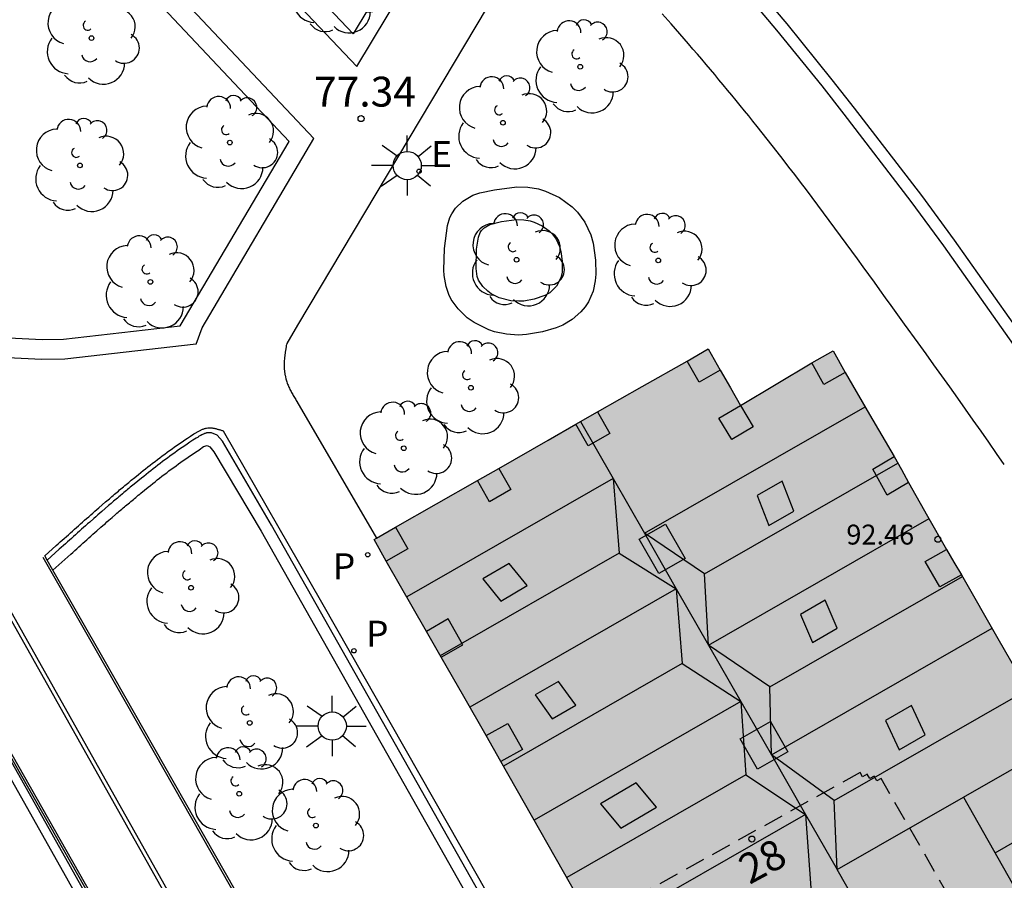
# Model space of a CAD drawing. Units: millimetres. Extents: x 581694 to 582046, y 4794789 to 4795041.
# Drawn here: x 582005 to 582030, y 4794978 to 4794999 of the extents above; entities that cross this region are included whole.
import ezdxf
from ezdxf.enums import TextEntityAlignment as Align

# ---------------------------------------------------------------- set-up
doc = ezdxf.new("R2010")
doc.units = ezdxf.units.MM
doc.linetypes.add('TRAZOS_NORMALES', pattern=[0.75, 0.5, -0.25])
for name, color, linetype in [('020204', 9, 'Continuous'), ('020308', 9, 'Continuous'), ('060106', 9, 'BARANDILLA'), ('060108', 9, 'Continuous'), ('060113', 4, 'Continuous'), ('060126', 9, 'Continuous'), ('070105', 6, 'Continuous'), ('070117', 9, 'Continuous'), ('080104', 9, 'TRAZOS_NORMALES'), ('080106', 1, 'Continuous'), ('080109', 9, 'Continuous'), ('080110', 9, 'Continuous'), ('080201', 9, 'Continuous'), ('080202', 9, 'Continuous'), ('080303', 9, 'Continuous'), ('080308', 9, 'Continuous'), ('100105', 3, 'Continuous'), ('100107', 3, 'Continuous'), ('100202', 3, 'Continuous'), ('210102', 4, 'Continuous'), ('210205', 4, 'Continuous'), ('210305', 4, 'Continuous'), ('220205', 1, 'Continuous'), ('220305', 1, 'Continuous'), ('250206', 9, 'Continuous'), ('990501', 21, 'Continuous')]:
    doc.layers.add(name, color=color, linetype=linetype)
doc.layers.add('080111', color=7, linetype='Continuous', lineweight=30)
doc.styles.add('ARIAL', font='ARIAL.TTF', dxfattribs={"height": 1})
doc.styles.add('ARIALI', font='ARIALI.TTF', dxfattribs={"height": 1})
doc.styles.add('ROMANS', font='romans__.ttf', dxfattribs={"height": 1})
doc.linetypes.add('BARANDILLA', pattern='A,1,[201,DONOSTI.shx,S=0.1,R=0,X=0,Y=0],1', length=2)

# ---------------------------------------------------------------- blocks, each defined once
blk = doc.blocks.new('ARBOL')
blk.add_circle((0, 0), 0.0587)
for centre, radius, start, end in [((-0.28, 0.855), 0.3, 359.2878, 173.6078), ((0.097, 0.97), 0.21, 23.1565, 160.4665), ((0.438, 0.881), 0.24, 301.578, 139.328), ((-0.564, 0.381), 0.532, 92.28, 254.58), ((0.656, 0.288), 0.443, 319.8556, 114.7656), ((-0.091, 0.321), 0.12, 119.14, 310.56), ((0.819, -0.249), 0.383, 235.5275, 62.0275), ((-0.556, -0.339), 0.555, 142.64, 266.54), ((-0.039, -0.384), 0.21, 189.64, 323.88), ((0.299, -0.624), 0.532, 224.67, 0.24), ((-0.301, -0.676), 0.45, 213.78, 295.32)]:
    blk.add_arc(centre, radius, start, end)
blk = doc.blocks.new('BloquePortal')
blk.add_circle((0, 0), 0.075)
at = {"flags": 5}
blk.add_attdef('INDICE', text='', height=0.75, dxfattribs=at).set_placement((0, 0), align=Align.MIDDLE_CENTER)
blk = doc.blocks.new('COTAPU')
blk.add_circle((0, 0), 0.075)
blk = doc.blocks.new('PLUVI3')
blk.add_circle((0, 0), 0.055)
blk = doc.blocks.new('PUNTO')
blk.add_circle((0, 0), 0.075)
blk = doc.blocks.new('FAROLA')
for p, q in [((0, 0.355), (0, 0.755)), ((-0.63, 0.51), (-0.255, 0.245)), ((0.605, 0.49), (0.276, 0.223)), ((-0.355, 0), (-0.895, 0)), ((0.355, 0), (0.855, 0)), ((-0.65, -0.52), (-0.255, -0.24)), ((0.585, -0.52), (0.256, -0.246)), ((0, -0.355), (0, -0.755))]:
    blk.add_line(p, q)
blk.add_circle((0, 0), 0.355)
blk = doc.blocks.new('REGELE')
blk.add_circle((0, 0), 0.055)

msp = doc.modelspace()

# ---------------------------------------------------------------- hatches: boundary and pattern name
at = {"layer": '990501'}
msp.add_hatch(color=256, dxfattribs=at).paths.add_polyline_path([(582023.232, 4794989.796), (582024.128, 4794990.33), (582025.024, 4794990.863), (582025.562, 4794991.164), (582025.863, 4794990.626), (582026.479, 4794989.568), (582027.096, 4794988.511), (582027.277, 4794988.186), (582027.458, 4794987.861), (582027.934, 4794987.02), (582028.411, 4794986.18), (582028.596, 4794985.864), (582028.782, 4794985.547), (582029.699, 4794983.95), (582030.616, 4794982.352), (582030.836, 4794981.968), (582031.055, 4794981.583), (582033.023, 4794978.145), (582033.414, 4794977.52), (582034.314, 4794975.93), (582035.213, 4794974.341), (582035.579, 4794973.693), (582036.544, 4794972.003), (582036.914, 4794971.356), (582038.11, 4794969.242), (582038.418, 4794968.711), (582037.887, 4794968.403), (582036.98, 4794967.872), (582036.074, 4794967.341), (582036.582, 4794966.429), (582036.897, 4794965.884), (582036.352, 4794965.569), (582034.15, 4794964.326), (582033.874, 4794964.162), (582033.599, 4794963.999), (582031.627, 4794962.899), (582031.097, 4794962.607), (582030.086, 4794962.012), (582029.074, 4794961.416), (582028.515, 4794961.114), (582028.213, 4794961.673), (582027.663, 4794962.637), (582026.848, 4794964.056), (582026.282, 4794965.041), (582025.717, 4794966.026), (582025.532, 4794966.352), (582025.348, 4794966.678), (582023.152, 4794970.492), (582022.791, 4794971.143), (582022.168, 4794972.186), (582019.387, 4794977.045), (582017.218, 4794980.856), (582017.035, 4794981.183), (582016.851, 4794981.51), (582016.283, 4794982.494), (582015.715, 4794983.479), (582015.345, 4794984.124), (582014.339, 4794985.891), (582014.033, 4794986.432), (582014.574, 4794986.738), (582015.603, 4794987.325), (582016.631, 4794987.912), (582016.897, 4794988.063), (582017.162, 4794988.214), (582018.402, 4794988.924), (582019.642, 4794989.634), (582020.769, 4794990.272), (582021.895, 4794990.911), (582022.424, 4794991.215), (582022.728, 4794990.686), (582022.98, 4794990.241)])

# ---------------------------------------------------------------- linework, layer by layer
at = {"layer": '060106'}
for points in [[(582003.093, 4794987.635, 81.662), (582011.863, 4794972.048, 79.961)], [(582012.898, 4794970.314, 80.942), (582014.235, 4794971.099, 80.963), (582013.286, 4794972.689, 80.948), (582011.4, 4794976.016, 80.604), (582007.061, 4794983.641, 79.732), (582005.717, 4794985.98, 79.44)], [(582009.358, 4794973.144, 81.704), (582009.294, 4794973.257, 81.783), (582002.476, 4794985.252, 81.583)]]:
    msp.add_polyline3d(points, dxfattribs=at)
at = {"layer": '060108'}
msp.add_polyline3d([(582023.273, 4795000.249, 76.543), (582024.142, 4794999.217, 76.487), (582025.274, 4794997.817, 76.424), (582025.831, 4794997.109, 76.383), (582027.517, 4794994.918, 76.226), (582028.331, 4794993.801, 76.153), (582030.732, 4794990.412, 75.953), (582032.419, 4794987.931, 75.791), (582033.58, 4794986.264, 75.696), (582034.117, 4794985.401, 75.653), (582036.331, 4794981.371, 75.459), (582038.103, 4794978.137, 75.283), (582038.548, 4794977.302, 75.251), (582039.389, 4794975.605, 75.199), (582040.559, 4794973.091, 75.085), (582041.887, 4794970.169, 74.989), (582042.641, 4794968.407, 74.949), (582042.918, 4794967.716, 74.944), (582043.417, 4794966.313, 74.939), (582043.525, 4794965.955, 74.938), (582043.693, 4794965.227, 74.937), (582043.762, 4794964.84, 74.935), (582043.856, 4794964.155, 74.933)], dxfattribs=at)
at = {"layer": '060113'}
msp.add_polyline3d([(582044.18, 4794964.199, 74.833), (582044.089, 4794964.857, 74.835), (582044.019, 4794965.253, 74.837), (582043.846, 4794966.002, 74.838), (582043.735, 4794966.37, 74.839), (582043.231, 4794967.788, 74.844), (582042.951, 4794968.486, 74.849), (582042.192, 4794970.258, 74.889), (582040.862, 4794973.184, 74.985), (582039.69, 4794975.705, 75.099), (582038.846, 4794977.408, 75.151), (582038.399, 4794978.246, 75.183), (582036.625, 4794981.484, 75.359), (582035.155, 4794984.182, 75.488), (582034.404, 4794985.526, 75.553), (582033.864, 4794986.393, 75.596), (582032.698, 4794988.068, 75.691), (582031.01, 4794990.55, 75.853), (582028.606, 4794993.943, 76.053), (582027.789, 4794995.063, 76.126), (582026.099, 4794997.261, 76.283), (582025.541, 4794997.971, 76.324), (582024.404, 4794999.376, 76.387), (582023.532, 4795000.411, 76.443)], dxfattribs=at)
at = {"layer": '060126'}
for points in [[(582005.819, 4794985.913, 78.523), (582005.759, 4794986.018, 78.51)], [(582005.965, 4794985.659, 78.555), (582005.819, 4794985.913, 78.523)], [(582013.352, 4794972.7, 80.025), (582007.255, 4794983.408, 78.836), (582005.965, 4794985.659, 78.555)]]:
    msp.add_polyline3d(points, dxfattribs=at)
at = {"layer": '070105'}
for points in [[(582009.562, 4794991.335, 77.851), (582006.265, 4794990.96, 78.279), (582005.689, 4794990.948, 78.3), (582003.608, 4794991.054, 78.372)], [(582003.181, 4794987.682, 81.665), (582011.95, 4794972.097, 79.961)], [(582009.402, 4794973.168, 81.703), (582009.337, 4794973.282, 81.783), (582002.519, 4794985.277, 81.583)]]:
    msp.add_polyline3d(points, dxfattribs=at)
at = {"layer": '070117'}
for points in [[(582022.728, 4794990.686, 77.471), (582022.199, 4794990.382, 77.471), (582021.895, 4794990.911, 77.542)], [(582025.863, 4794990.626, 77.441), (582025.325, 4794990.325, 77.446), (582025.024, 4794990.863, 77.446)], [(582023.232, 4794989.796, 77.467), (582023.552, 4794989.259, 77.448), (582023.015, 4794988.939, 77.448), (582022.695, 4794989.476, 77.467), (582023.232, 4794989.796, 77.467)], [(582019.642, 4794989.634, 77.45), (582019.953, 4794989.091, 77.427), (582019.41, 4794988.78, 77.427), (582019.099, 4794989.323, 77.45)], [(582027.458, 4794987.861, 77.489), (582026.918, 4794987.548, 77.432), (582026.556, 4794988.198, 77.434), (582027.096, 4794988.511, 77.489)], [(582017.162, 4794988.214, 77.435), (582017.464, 4794987.683, 77.423), (582016.933, 4794987.381, 77.423), (582016.631, 4794987.912, 77.435)], [(582021.348, 4794986.814, 77.466), (582021.842, 4794985.951, 77.462), (582021.188, 4794985.581, 77.455), (582020.694, 4794986.444, 77.466), (582021.348, 4794986.814, 77.466)], [(582014.574, 4794986.738, 77.346), (582014.88, 4794986.197, 77.343), (582014.339, 4794985.891, 77.343)], [(582028.782, 4794985.547, 77.409), (582028.242, 4794985.244, 77.429), (582027.871, 4794985.877, 77.432), (582028.411, 4794986.18, 77.409)], [(582015.715, 4794983.479, 77.454), (582016.261, 4794983.792, 77.449), (582015.891, 4794984.437, 77.44), (582015.345, 4794984.124, 77.44)], [(582023.99, 4794981.867, 77.463), (582024.426, 4794981.103, 77.467), (582023.662, 4794980.667, 77.467), (582023.226, 4794981.431, 77.463), (582023.99, 4794981.867, 77.463)], [(582016.851, 4794981.51, 77.462), (582017.391, 4794981.813, 77.462), (582017.758, 4794981.159, 77.465), (582017.218, 4794980.856, 77.462)]]:
    msp.add_polyline3d(points, dxfattribs=at)
at = {"layer": '080104'}
msp.add_polyline3d([(582028.86, 4794976.799, 77.454), (582026.768, 4794980.434, 77.462), (582026.663, 4794980.373, 77.462), (582026.592, 4794980.494, 77.464), (582026.48, 4794980.429, 77.465), (582026.414, 4794980.543, 77.461), (582026.296, 4794980.477, 77.463), (582026.239, 4794980.58, 77.463), (582020.72, 4794977.517, 77.458)], dxfattribs=at)
at = {"layer": '080106'}
for points in [[(582024.282, 4794987.899, 94.684), (582023.654, 4794987.534, 94.847), (582023.944, 4794986.781, 94.276), (582024.572, 4794987.146, 94.113), (582024.282, 4794987.899, 94.684)], [(582017.422, 4794985.833, 94.706), (582016.76, 4794985.446, 94.481), (582017.212, 4794984.887, 94.114), (582017.874, 4794985.274, 94.339), (582017.422, 4794985.833, 94.706)], [(582025.363, 4794984.905, 94.984), (582024.742, 4794984.548, 95.107), (582025.043, 4794983.849, 94.598), (582025.664, 4794984.206, 94.475), (582025.363, 4794984.905, 94.984)], [(582018.664, 4794982.869, 94.6), (582018.075, 4794982.532, 94.419), (582018.508, 4794981.933, 94.124), (582019.097, 4794982.27, 94.305), (582018.664, 4794982.869, 94.6)], [(582027.533, 4794982.269, 94.728), (582026.876, 4794981.891, 94.834), (582027.217, 4794981.155, 94.32), (582027.874, 4794981.533, 94.214), (582027.533, 4794982.269, 94.728)], [(582020.612, 4794980.327, 94.796), (582019.717, 4794979.797, 94.475), (582020.23, 4794979.183, 94.06), (582021.124, 4794979.713, 94.381), (582020.612, 4794980.327, 94.796)]]:
    msp.add_polyline3d(points, dxfattribs=at)
at = {"layer": '080109'}
for points in [[(582020.824, 4794986.587, 95.988), (582026.366, 4794989.763, 94.365)], [(582019.219, 4794989.392, 94.786), (582020.038, 4794987.959, 95.988)], [(582022.331, 4794985.566, 94.688), (582027.187, 4794988.348, 93.105)], [(582020.038, 4794987.959, 95.988), (582014.853, 4794984.989, 94.4)], [(582020.038, 4794987.959, 95.988), (582020.188, 4794986.089, 94.688)], [(582020.038, 4794987.959, 95.988), (582020.824, 4794986.587, 95.988)], [(582022.431, 4794983.783, 95.988), (582027.97, 4794986.958, 94.365)], [(582020.824, 4794986.587, 95.988), (582021.621, 4794985.195, 95.988)], [(582022.331, 4794985.566, 94.688), (582020.824, 4794986.587, 95.988)], [(582020.188, 4794986.089, 94.688), (582015.695, 4794983.514, 93.115)], [(582020.188, 4794986.089, 94.688), (582021.621, 4794985.195, 95.988)], [(582022.431, 4794983.783, 95.988), (582022.331, 4794985.566, 94.688)], [(582023.972, 4794982.731, 94.744), (582028.808, 4794985.501, 93.168)], [(582021.621, 4794985.195, 95.988), (582016.438, 4794982.226, 94.4)], [(582021.621, 4794985.195, 95.988), (582021.774, 4794983.321, 94.688)], [(582021.621, 4794985.195, 95.988), (582022.431, 4794983.783, 95.988)], [(582024.01, 4794981.026, 95.988), (582029.554, 4794984.203, 94.364)], [(582023.972, 4794982.731, 94.744), (582022.431, 4794983.783, 95.988)], [(582022.431, 4794983.783, 95.988), (582023.244, 4794982.363, 95.988)], [(582021.774, 4794983.321, 94.688), (582017.28, 4794980.746, 93.114)], [(582021.774, 4794983.321, 94.688), (582023.244, 4794982.363, 95.988)], [(582024.01, 4794981.026, 95.988), (582023.972, 4794982.731, 94.744)], [(582025.588, 4794979.879, 94.688), (582030.44, 4794982.659, 93.106)], [(582023.244, 4794982.363, 95.988), (582018.053, 4794979.39, 94.398)], [(582023.244, 4794982.363, 95.988), (582023.372, 4794980.528, 94.688)], [(582023.244, 4794982.363, 95.988), (582024.01, 4794981.026, 95.988)], [(582028.835, 4794979.966, 95.058), (582031.204, 4794981.323, 94.364)], [(582025.588, 4794979.879, 94.688), (582024.01, 4794981.026, 95.988)], [(582024.01, 4794981.026, 95.988), (582024.869, 4794979.528, 95.988)], [(582023.372, 4794980.528, 94.688), (582018.873, 4794977.95, 93.112)], [(582023.372, 4794980.528, 94.688), (582024.869, 4794979.528, 95.988)], [(582024.869, 4794979.528, 95.988), (582025.66, 4794978.146, 95.988), (582025.588, 4794979.879, 94.688)], [(582029.629, 4794978.568, 93.872), (582032.002, 4794979.928, 93.115)], [(582024.869, 4794979.528, 95.988), (582019.67, 4794976.55, 94.396)], [(582024.869, 4794979.528, 95.988), (582024.998, 4794977.69, 94.688)]]:
    msp.add_polyline3d(points, dxfattribs=at)
at = {"layer": '080110'}
msp.add_polyline3d([(582028.835, 4794979.966, 95.058), (582030.455, 4794977.112, 95.063), (582027.291, 4794975.299, 95.988), (582025.66, 4794978.146, 95.988)], close=True, dxfattribs=at)
at = {"layer": '080111'}
for points in [[(582021.895, 4794990.911, 77.542), (582022.424, 4794991.215, 77.542), (582022.728, 4794990.686, 77.471)], [(582025.024, 4794990.863, 77.446), (582025.562, 4794991.164, 77.441), (582025.863, 4794990.626, 77.441)], [(582019.642, 4794989.634, 77.45), (582020.769, 4794990.272, 77.496), (582021.895, 4794990.911, 77.542)], [(582023.232, 4794989.796, 77.467), (582024.128, 4794990.33, 77.456), (582025.024, 4794990.863, 77.446)], [(582022.728, 4794990.686, 77.471), (582022.98, 4794990.241, 77.469), (582023.232, 4794989.796, 77.467)], [(582025.863, 4794990.626, 77.441), (582026.479, 4794989.568, 77.465), (582027.096, 4794988.511, 77.489)], [(582019.099, 4794989.323, 77.446), (582019.642, 4794989.634, 77.45)], [(582017.162, 4794988.214, 77.435), (582018.402, 4794988.924, 77.442), (582019.099, 4794989.323, 77.446)], [(582027.096, 4794988.511, 77.489), (582027.277, 4794988.186, 77.489), (582027.458, 4794987.861, 77.489)], [(582016.631, 4794987.912, 77.435), (582016.897, 4794988.063, 77.435), (582017.162, 4794988.214, 77.435)], [(582014.574, 4794986.738, 77.346), (582015.603, 4794987.325, 77.39), (582016.631, 4794987.912, 77.435)], [(582027.458, 4794987.861, 77.489), (582027.934, 4794987.02, 77.449), (582028.411, 4794986.18, 77.409)], [(582014.096, 4794986.467, 77.346), (582014.574, 4794986.738, 77.346)], [(582014.339, 4794985.891, 77.343), (582014.033, 4794986.432, 77.346), (582014.096, 4794986.467, 77.346)], [(582028.411, 4794986.18, 77.409), (582028.596, 4794985.864, 77.409), (582028.782, 4794985.547, 77.409)], [(582015.345, 4794984.124, 77.44), (582014.339, 4794985.891, 77.343)], [(582028.782, 4794985.547, 77.409), (582029.699, 4794983.95, 77.405), (582030.616, 4794982.352, 77.401)], [(582015.715, 4794983.479, 77.454), (582015.345, 4794984.124, 77.44)], [(582016.851, 4794981.51, 77.462), (582016.283, 4794982.494, 77.458), (582015.715, 4794983.479, 77.454)], [(582017.218, 4794980.856, 77.462), (582017.035, 4794981.183, 77.462), (582016.851, 4794981.51, 77.462)], [(582019.387, 4794977.045, 77.381), (582017.218, 4794980.856, 77.462)]]:
    msp.add_polyline3d(points, dxfattribs=at)
at = {"layer": '100105'}
for points in [[(582009.562, 4794991.335, 77.851), (582009.714, 4794991.742, 78.012), (582012.521, 4794996.493, 77.693), (582003.701, 4795005.838, 79.011)], [(582009.697, 4795002.417, 78.123), (582013.6, 4794998.306, 77.579), (582017.061, 4795004.063, 77.165)], [(582018.557, 4795002.621, 77.087), (582012.105, 4794991.81, 77.926), (582011.837, 4794991.351, 77.964), (582011.831, 4794991.318, 77.965), (582011.828, 4794991.302, 77.965), (582011.826, 4794991.286, 77.965), (582011.823, 4794991.269, 77.965), (582011.82, 4794991.253, 77.966), (582011.817, 4794991.237, 77.966), (582011.815, 4794991.22, 77.966), (582011.812, 4794991.204, 77.966), (582011.809, 4794991.188, 77.967), (582011.807, 4794991.171, 77.967), (582011.804, 4794991.155, 77.967), (582011.802, 4794991.139, 77.967), (582011.799, 4794991.122, 77.967), (582011.797, 4794991.106, 77.967), (582011.795, 4794991.089, 77.967), (582011.793, 4794991.073, 77.968), (582011.791, 4794991.056, 77.968), (582011.789, 4794991.04, 77.968), (582011.787, 4794991.023, 77.968), (582011.785, 4794991.007, 77.967), (582011.784, 4794990.99, 77.967), (582011.781, 4794990.957, 77.967), (582011.778, 4794990.921, 77.967), (582011.777, 4794990.902, 77.966), (582011.776, 4794990.884, 77.966), (582011.775, 4794990.866, 77.966), (582011.775, 4794990.848, 77.965), (582011.774, 4794990.829, 77.965), (582011.774, 4794990.811, 77.964), (582011.774, 4794990.793, 77.964), (582011.774, 4794990.774, 77.963), (582011.775, 4794990.756, 77.962), (582011.775, 4794990.738, 77.962), (582011.776, 4794990.72, 77.961), (582011.777, 4794990.702, 77.96), (582011.779, 4794990.683, 77.959), (582011.78, 4794990.665, 77.958), (582011.782, 4794990.647, 77.957), (582011.784, 4794990.629, 77.956), (582011.787, 4794990.611, 77.955), (582011.789, 4794990.594, 77.954), (582011.792, 4794990.576, 77.953), (582011.796, 4794990.558, 77.952), (582011.805, 4794990.512, 77.949), (582011.816, 4794990.467, 77.946), (582011.824, 4794990.44, 77.944), (582011.832, 4794990.412, 77.942), (582011.841, 4794990.385, 77.94), (582011.851, 4794990.358, 77.937), (582011.861, 4794990.332, 77.935), (582011.872, 4794990.305, 77.933), (582011.883, 4794990.279, 77.93), (582011.895, 4794990.252, 77.928), (582011.907, 4794990.226, 77.925), (582011.92, 4794990.2, 77.922), (582011.933, 4794990.174, 77.92), (582011.947, 4794990.148, 77.917), (582011.96, 4794990.123, 77.914), (582011.975, 4794990.097, 77.911), (582011.989, 4794990.072, 77.908), (582012.003, 4794990.046, 77.906), (582012.018, 4794990.021, 77.903), (582012.033, 4794989.995, 77.9), (582012.048, 4794989.97, 77.897), (582012.063, 4794989.945, 77.894), (582012.078, 4794989.919, 77.891), (582012.093, 4794989.894, 77.888), (582014.096, 4794986.467, 77.496)], [(582029.861, 4794988.312, 75.994), (582029.668, 4794988.592, 76.008), (582029.474, 4794988.872, 76.023), (582029.278, 4794989.15, 76.039), (582029.082, 4794989.428, 76.054), (582028.886, 4794989.706, 76.07), (582028.69, 4794989.983, 76.087), (582028.492, 4794990.26, 76.104), (582028.294, 4794990.537, 76.121), (582028.095, 4794990.813, 76.139), (582027.897, 4794991.089, 76.158), (582027.698, 4794991.365, 76.177), (582027.358, 4794991.836, 76.211), (582027.019, 4794992.307, 76.248), (582026.879, 4794992.501, 76.263), (582026.738, 4794992.696, 76.279), (582026.597, 4794992.89, 76.295), (582026.457, 4794993.085, 76.311), (582026.316, 4794993.279, 76.327), (582026.175, 4794993.473, 76.344), (582026.033, 4794993.667, 76.36), (582025.892, 4794993.861, 76.377), (582025.75, 4794994.054, 76.394), (582025.607, 4794994.247, 76.411), (582025.465, 4794994.44, 76.428), (582025.322, 4794994.633, 76.445), (582025.178, 4794994.825, 76.461), (582025.034, 4794995.017, 76.478), (582024.89, 4794995.208, 76.495), (582024.745, 4794995.399, 76.511), (582024.6, 4794995.59, 76.527), (582024.453, 4794995.78, 76.543), (582024.307, 4794995.97, 76.559), (582024.159, 4794996.159, 76.574), (582023.907, 4794996.48, 76.6), (582023.653, 4794996.799, 76.624), (582023.548, 4794996.931, 76.634), (582023.442, 4794997.062, 76.644), (582023.337, 4794997.193, 76.654), (582023.23, 4794997.323, 76.663), (582023.124, 4794997.453, 76.673), (582023.017, 4794997.583, 76.682), (582022.91, 4794997.713, 76.691), (582022.803, 4794997.843, 76.701), (582022.695, 4794997.972, 76.71), (582022.587, 4794998.101, 76.719), (582022.479, 4794998.229, 76.728), (582022.37, 4794998.357, 76.737), (582022.261, 4794998.486, 76.746), (582022.152, 4794998.614, 76.755), (582022.042, 4794998.742, 76.764), (582021.933, 4794998.869, 76.773), (582021.823, 4794998.997, 76.783), (582021.712, 4794999.124, 76.792), (582021.602, 4794999.251, 76.801), (582021.491, 4794999.377, 76.811), (582021.269, 4794999.63, 76.83)], [(582005.759, 4794986.018, 78.745), (582006.049, 4794986.278, 78.713), (582006.1, 4794986.323, 78.708), (582006.151, 4794986.369, 78.702), (582006.201, 4794986.414, 78.697), (582006.252, 4794986.46, 78.691), (582006.303, 4794986.505, 78.686), (582006.354, 4794986.551, 78.68), (582006.405, 4794986.596, 78.674), (582006.456, 4794986.642, 78.668), (582006.507, 4794986.687, 78.663), (582006.558, 4794986.733, 78.656), (582006.609, 4794986.778, 78.65), (582006.66, 4794986.823, 78.644), (582006.711, 4794986.869, 78.638), (582006.762, 4794986.914, 78.631), (582006.813, 4794986.959, 78.624), (582006.864, 4794987.004, 78.617), (582006.915, 4794987.049, 78.61), (582006.967, 4794987.094, 78.603), (582007.018, 4794987.139, 78.595), (582007.069, 4794987.184, 78.588), (582007.121, 4794987.229, 78.58), (582007.204, 4794987.301, 78.566), (582007.288, 4794987.373, 78.552), (582007.32, 4794987.401, 78.547), (582007.352, 4794987.429, 78.541), (582007.384, 4794987.456, 78.536), (582007.417, 4794987.484, 78.53), (582007.449, 4794987.511, 78.524), (582007.481, 4794987.539, 78.518), (582007.513, 4794987.566, 78.512), (582007.545, 4794987.593, 78.506), (582007.578, 4794987.621, 78.5), (582007.61, 4794987.648, 78.494), (582007.642, 4794987.675, 78.488), (582007.675, 4794987.702, 78.482), (582007.707, 4794987.729, 78.476), (582007.739, 4794987.756, 78.47), (582007.771, 4794987.783, 78.464), (582007.804, 4794987.81, 78.457), (582007.836, 4794987.837, 78.451), (582007.869, 4794987.864, 78.445), (582007.901, 4794987.89, 78.439), (582007.933, 4794987.917, 78.432), (582008.025, 4794987.992, 78.415), (582008.116, 4794988.066, 78.398), (582008.175, 4794988.113, 78.386), (582008.234, 4794988.161, 78.375), (582008.293, 4794988.208, 78.364), (582008.352, 4794988.255, 78.353), (582008.412, 4794988.301, 78.342), (582008.471, 4794988.347, 78.331), (582008.531, 4794988.393, 78.32), (582008.591, 4794988.439, 78.308), (582008.651, 4794988.485, 78.297), (582008.712, 4794988.53, 78.285), (582008.773, 4794988.576, 78.274), (582008.835, 4794988.621, 78.262), (582008.896, 4794988.665, 78.25), (582008.959, 4794988.71, 78.238), (582009.021, 4794988.754, 78.225), (582009.085, 4794988.799, 78.213), (582009.148, 4794988.843, 78.2), (582009.213, 4794988.886, 78.187), (582009.277, 4794988.93, 78.173), (582009.343, 4794988.974, 78.159), (582009.424, 4794989.027, 78.142), (582009.506, 4794989.08, 78.124), (582009.522, 4794989.089, 78.121), (582009.537, 4794989.099, 78.118), (582009.552, 4794989.109, 78.114), (582009.568, 4794989.118, 78.111), (582009.583, 4794989.128, 78.108), (582009.599, 4794989.137, 78.104), (582009.614, 4794989.146, 78.101), (582009.63, 4794989.154, 78.098), (582009.646, 4794989.163, 78.094), (582009.661, 4794989.171, 78.091), (582009.677, 4794989.178, 78.088), (582009.693, 4794989.186, 78.084), (582009.709, 4794989.192, 78.081), (582009.725, 4794989.199, 78.077), (582009.741, 4794989.205, 78.074), (582009.757, 4794989.21, 78.071), (582009.773, 4794989.215, 78.067), (582009.789, 4794989.22, 78.064), (582009.806, 4794989.224, 78.061), (582009.822, 4794989.227, 78.058), (582009.855, 4794989.231, 78.051), (582009.886, 4794989.234, 78.045), (582009.902, 4794989.234, 78.042), (582009.917, 4794989.234, 78.039), (582009.933, 4794989.234, 78.036), (582009.949, 4794989.233, 78.033), (582009.965, 4794989.231, 78.03), (582009.981, 4794989.229, 78.027), (582009.997, 4794989.227, 78.024), (582010.013, 4794989.224, 78.021), (582010.029, 4794989.221, 78.018), (582010.045, 4794989.217, 78.015), (582010.061, 4794989.214, 78.012), (582010.077, 4794989.21, 78.01), (582010.094, 4794989.205, 78.007), (582010.11, 4794989.201, 78.004), (582010.126, 4794989.196, 78.001), (582010.142, 4794989.191, 77.998), (582010.159, 4794989.186, 77.995), (582010.175, 4794989.181, 77.992), (582010.191, 4794989.176, 77.99), (582010.207, 4794989.171, 77.987), (582010.224, 4794989.165, 77.984), (582010.24, 4794989.16, 77.981), (582012.713, 4794984.855, 77.562), (582018.991, 4794973.837, 77.571)]]:
    msp.add_polyline3d(points, dxfattribs=at)
at = {"layer": '100107'}
for points in [[(582003.338, 4794991.568, 78.382), (582005.697, 4794991.448, 78.3), (582006.231, 4794991.459, 78.279), (582009.163, 4794991.792, 78.02), (582011.899, 4794996.423, 77.693), (582003.611, 4795005.204, 79.049)], [(582016.426, 4795003.978, 77.194), (582013.509, 4794999.128, 77.646), (582010.497, 4795002.3, 78.087)], [(582015.797, 4794993.733, 78.297), (582015.88, 4794994.309, 78.297), (582015.937, 4794994.514, 78.297), (582015.984, 4794994.61, 78.297), (582016.075, 4794994.746, 78.297), (582016.26, 4794994.925, 78.297), (582016.515, 4794995.071, 78.297), (582016.691, 4794995.132, 78.297), (582017.056, 4794995.211, 78.297), (582017.616, 4794995.284, 78.297), (582017.894, 4794995.279, 78.297), (582018.164, 4794995.233, 78.297), (582018.34, 4794995.178, 78.297), (582018.686, 4794995.012, 78.297), (582019.009, 4794994.783, 78.297), (582019.144, 4794994.648, 78.297), (582019.325, 4794994.399, 78.297), (582019.474, 4794994.081, 78.297), (582019.533, 4794993.868, 78.297), (582019.59, 4794993.441, 78.297), (582019.6, 4794993.095, 78.297), (582019.587, 4794992.921, 78.297), (582019.531, 4794992.661, 78.297), (582019.415, 4794992.401, 78.297), (582019.33, 4794992.272, 78.297), (582019.228, 4794992.149, 78.297), (582019.01, 4794991.954, 78.297), (582018.774, 4794991.815, 78.297), (582018.608, 4794991.746, 78.297), (582018.261, 4794991.642, 78.297), (582017.863, 4794991.574, 78.297), (582017.66, 4794991.564, 78.297), (582017.355, 4794991.584, 78.297), (582017.057, 4794991.648, 78.297), (582016.912, 4794991.698, 78.297), (582016.542, 4794991.88, 78.297), (582016.374, 4794991.999, 78.297), (582016.142, 4794992.223, 78.297), (582015.97, 4794992.459, 78.297), (582015.906, 4794992.583, 78.297), (582015.839, 4794992.782, 78.297), (582015.79, 4794993.055, 78.297), (582015.785, 4794993.192, 78.297), (582015.797, 4794993.733, 78.297)], [(582016.607, 4794993.716, 78.297), (582016.655, 4794994.022, 78.297), (582016.695, 4794994.138, 78.297), (582016.73, 4794994.189, 78.297), (582016.801, 4794994.258, 78.297), (582016.938, 4794994.337, 78.297), (582017.229, 4794994.412, 78.297), (582017.606, 4794994.461, 78.297), (582017.793, 4794994.458, 78.297), (582017.951, 4794994.431, 78.297), (582018.053, 4794994.399, 78.297), (582018.255, 4794994.302, 78.297), (582018.431, 4794994.177, 78.297), (582018.505, 4794994.103, 78.297), (582018.603, 4794993.968, 78.297), (582018.688, 4794993.786, 78.297), (582018.722, 4794993.664, 78.297), (582018.755, 4794993.42, 78.297), (582018.753, 4794993.141, 78.297), (582018.723, 4794993.001, 78.297), (582018.615, 4794992.792, 78.297), (582018.447, 4794992.625, 78.297), (582018.324, 4794992.553, 78.297), (582018.055, 4794992.462, 78.297), (582017.796, 4794992.417, 78.297), (582017.664, 4794992.411, 78.297), (582017.465, 4794992.424, 78.297), (582017.177, 4794992.498, 78.297), (582016.977, 4794992.597, 78.297), (582016.886, 4794992.661, 78.297), (582016.761, 4794992.782, 78.297), (582016.654, 4794992.945, 78.297), (582016.623, 4794993.036, 78.297), (582016.597, 4794993.236, 78.297), (582016.607, 4794993.716, 78.297)], [(582018.772, 4794973.857, 77.498), (582011.455, 4794986.791, 77.643), (582010.221, 4794988.902, 77.956), (582010.093, 4794989.051, 77.958), (582009.948, 4794989.109, 78.025), (582009.935, 4794989.111, 78.021), (582009.914, 4794989.112, 78.024), (582009.899, 4794989.112, 78.027), (582009.864, 4794989.11, 78.032), (582009.837, 4794989.106, 78.038), (582009.827, 4794989.105, 78.039), (582009.817, 4794989.102, 78.041), (582009.804, 4794989.098, 78.043), (582009.788, 4794989.093, 78.047), (582009.776, 4794989.089, 78.049), (582009.765, 4794989.085, 78.051), (582009.749, 4794989.078, 78.055), (582009.736, 4794989.074, 78.057), (582009.723, 4794989.067, 78.061), (582009.709, 4794989.061, 78.063), (582009.699, 4794989.055, 78.065), (582009.681, 4794989.046, 78.069), (582009.667, 4794989.039, 78.072), (582009.654, 4794989.031, 78.075), (582009.641, 4794989.023, 78.078), (582009.626, 4794989.014, 78.081), (582009.61, 4794989.004, 78.084), (582009.598, 4794988.996, 78.087), (582009.58, 4794988.985, 78.091), (582009.563, 4794988.975, 78.094), (582009.484, 4794988.924, 78.112), (582009.404, 4794988.872, 78.128), (582009.339, 4794988.828, 78.142), (582009.275, 4794988.784, 78.156), (582009.211, 4794988.741, 78.169), (582009.149, 4794988.699, 78.182), (582009.086, 4794988.654, 78.194), (582009.024, 4794988.61, 78.207), (582008.961, 4794988.565, 78.219), (582008.901, 4794988.522, 78.231), (582008.84, 4794988.477, 78.242), (582008.779, 4794988.432, 78.253), (582008.719, 4794988.387, 78.265), (582008.66, 4794988.342, 78.276), (582008.6, 4794988.296, 78.288), (582008.54, 4794988.25, 78.299), (582008.481, 4794988.204, 78.31), (582008.422, 4794988.158, 78.321), (582008.363, 4794988.112, 78.332), (582008.305, 4794988.065, 78.343), (582008.246, 4794988.017, 78.354), (582008.187, 4794987.97, 78.366), (582008.096, 4794987.897, 78.383), (582008.005, 4794987.822, 78.399), (582007.973, 4794987.795, 78.406), (582007.94, 4794987.769, 78.413), (582007.908, 4794987.743, 78.418), (582007.876, 4794987.715, 78.424), (582007.843, 4794987.688, 78.431), (582007.812, 4794987.662, 78.437), (582007.78, 4794987.635, 78.443), (582007.747, 4794987.608, 78.449), (582007.714, 4794987.581, 78.455), (582007.651, 4794987.527, 78.467), (582007.618, 4794987.499, 78.473), (582007.586, 4794987.472, 78.479), (582007.555, 4794987.446, 78.485), (582007.523, 4794987.418, 78.491), (582007.49, 4794987.39, 78.497), (582007.457, 4794987.363, 78.503), (582007.426, 4794987.336, 78.508), (582007.395, 4794987.309, 78.514), (582007.363, 4794987.281, 78.519), (582007.278, 4794987.208, 78.533), (582007.196, 4794987.137, 78.547), (582007.144, 4794987.092, 78.555), (582007.094, 4794987.048, 78.562), (582007.042, 4794987.002, 78.57), (582006.991, 4794986.957, 78.577), (582006.889, 4794986.868, 78.591), (582006.838, 4794986.823, 78.598), (582006.788, 4794986.778, 78.605), (582006.737, 4794986.733, 78.611), (582006.685, 4794986.687, 78.617), (582006.635, 4794986.642, 78.623), (582006.584, 4794986.597, 78.63), (582006.533, 4794986.552, 78.635), (582006.482, 4794986.506, 78.641), (582006.431, 4794986.461, 78.647), (582006.38, 4794986.415, 78.653), (582006.329, 4794986.37, 78.658), (582006.278, 4794986.324, 78.664), (582006.228, 4794986.279, 78.669), (582006.177, 4794986.233, 78.675), (582006.126, 4794986.188, 78.68), (582005.819, 4794985.913, 78.714)], [(582005.965, 4794985.659, 78.641), (582006.413, 4794986.064, 78.589), (582006.463, 4794986.109, 78.584), (582006.513, 4794986.154, 78.578), (582006.564, 4794986.199, 78.573), (582006.614, 4794986.244, 78.567), (582006.665, 4794986.289, 78.561), (582006.717, 4794986.336, 78.555), (582006.767, 4794986.38, 78.55), (582006.818, 4794986.426, 78.543), (582006.868, 4794986.47, 78.537), (582006.92, 4794986.516, 78.531), (582006.971, 4794986.562, 78.525), (582007.019, 4794986.605, 78.518), (582007.07, 4794986.65, 78.511), (582007.171, 4794986.738, 78.498), (582007.222, 4794986.783, 78.491), (582007.275, 4794986.829, 78.483), (582007.324, 4794986.873, 78.476), (582007.374, 4794986.916, 78.468), (582007.456, 4794986.987, 78.454), (582007.541, 4794987.06, 78.44), (582007.574, 4794987.089, 78.435), (582007.603, 4794987.114, 78.429), (582007.633, 4794987.139, 78.425), (582007.665, 4794987.167, 78.419), (582007.699, 4794987.195, 78.413), (582007.731, 4794987.223, 78.407), (582007.76, 4794987.248, 78.401), (582007.793, 4794987.276, 78.395), (582007.826, 4794987.304, 78.389), (582007.887, 4794987.355, 78.377), (582007.92, 4794987.382, 78.371), (582007.954, 4794987.411, 78.365), (582007.986, 4794987.438, 78.359), (582008.015, 4794987.462, 78.354), (582008.048, 4794987.489, 78.347), (582008.081, 4794987.517, 78.34), (582008.111, 4794987.542, 78.335), (582008.145, 4794987.569, 78.329), (582008.177, 4794987.596, 78.322), (582008.267, 4794987.67, 78.305), (582008.356, 4794987.742, 78.288), (582008.415, 4794987.789, 78.276), (582008.474, 4794987.837, 78.265), (582008.532, 4794987.883, 78.255), (582008.588, 4794987.928, 78.244), (582008.646, 4794987.972, 78.233), (582008.705, 4794988.018, 78.222), (582008.763, 4794988.063, 78.212), (582008.823, 4794988.109, 78.2), (582008.88, 4794988.153, 78.189), (582008.94, 4794988.197, 78.177), (582009, 4794988.242, 78.167), (582009.058, 4794988.284, 78.155), (582009.118, 4794988.327, 78.144), (582009.179, 4794988.371, 78.132), (582009.24, 4794988.414, 78.119), (582009.303, 4794988.458, 78.107), (582009.361, 4794988.499, 78.095), (582009.424, 4794988.541, 78.083), (582009.488, 4794988.585, 78.069), (582009.551, 4794988.626, 78.055), (582009.629, 4794988.678, 78.039), (582009.64, 4794988.685, 78.034), (582009.744, 4794988.764, 77.929), (582009.842, 4794988.79, 77.929), (582009.905, 4794988.754, 77.929), (582010.008, 4794988.635, 77.928), (582011.196, 4794986.644, 77.643), (582018.365, 4794973.971, 77.498)]]:
    msp.add_polyline3d(points, dxfattribs=at)
at = {"layer": '210102'}
msp.add_polyline3d([(582003.098, 4794987.457, 81.649), (582003.2, 4794987.266, 81.649), (582001.742, 4794986.491, 81.722), (582009.104, 4794973.415, 81.76), (582006.837, 4794972.166, 81.781), (582012.371, 4794962.329, 81.776), (582014.644, 4794963.662, 81.757), (582022.126, 4794950.559, 81.651), (582023.44, 4794951.281, 81.633), (582023.63, 4794951.385, 81.622), (582023.734, 4794951.195, 81.633), (582022.044, 4794950.267, 81.651), (582014.565, 4794963.364, 81.757), (582012.29, 4794962.031, 81.776), (582006.541, 4794972.25, 81.781), (582008.808, 4794973.499, 81.76), (582001.444, 4794986.578, 81.722)], close=True, dxfattribs=at)

# ---------------------------------------------------------------- block references
at = {"layer": '020204', "rotation": 359.9987685839998}
msp.add_blockref('COTAPU', (582013.705, 4794996.996, 77.338), dxfattribs=at)
at = {"layer": '080201', "rotation": 359.9987685839998}
msp.add_blockref('PUNTO', (582028.193, 4794986.437, 92.461), dxfattribs=at)
at = {"layer": '080202', "rotation": 359.9987685839998}
msp.add_blockref('BloquePortal', (582023.52, 4794978.913), dxfattribs=at)
at = {"layer": '100202', "rotation": 359.9987685839998}
for p in [(582013.105, 4795000.304, 77.787), (582006.935, 4794999.016, 78.827), (582019.209, 4794998.296, 77.187), (582017.269, 4794996.892, 77.271), (582010.409, 4794996.396, 78.013), (582006.645, 4794995.822, 79.215), (582017.611, 4794993.454, 77.149), (582021.171, 4794993.438, 77.211), (582008.413, 4794992.898, 78.455), (582016.463, 4794990.242, 77.389), (582014.779, 4794988.722, 77.377), (582009.435, 4794985.221, 78.095), (582010.909, 4794981.829, 77.825), (582010.645, 4794980.049, 77.957), (582012.571, 4794979.252, 77.693)]:
    msp.add_blockref('ARBOL', p, dxfattribs=at)
at = {"layer": '210205', "rotation": 359.9987685839998}
for p in [(582013.873, 4794986.049, 77.341), (582013.526, 4794983.638, 77.357)]:
    msp.add_blockref('PLUVI3', p, dxfattribs=at)
at = {"layer": '220205', "rotation": 359.9987685839998}
msp.add_blockref('REGELE', (582015.162, 4794995.674, 77.534), dxfattribs=at)
at = {"layer": '250206', "rotation": 359.9987685839998}
for p in [(582014.864, 4794995.817, 77.51), (582012.981, 4794981.749, 77.592)]:
    msp.add_blockref('FAROLA', p, dxfattribs=at)

# ---------------------------------------------------------------- texts
at = {"layer": '020308', "style": 'ARIAL'}
msp.add_text('77.34', height=0.75, rotation=359.9988, dxfattribs=at).set_placement((582012.526, 4794997.298, 77.336))
at = {"layer": '080303', "style": 'ARIAL'}
msp.add_text('92.46', height=0.5, rotation=359.9988, dxfattribs=at).set_placement((582025.893, 4794986.305, 92.458))
at = {"layer": '080308', "style": 'ARIALI'}
msp.add_text('28', height=0.75, rotation=28.2988, dxfattribs=at).set_placement((582023.46, 4794977.76))
at = {"layer": '210305', "style": 'ROMANS'}
for p in [(582012.998, 4794985.436, 77.339), (582013.832, 4794983.744, 77.355)]:
    msp.add_text('P', height=0.65, rotation=359.9988, dxfattribs=at).set_placement(p)
at = {"layer": '220305', "style": 'ROMANS'}
msp.add_text('E', height=0.65, rotation=359.9988, dxfattribs=at).set_placement((582015.468, 4794995.78, 77.532))

doc.saveas('drawing.dxf')
